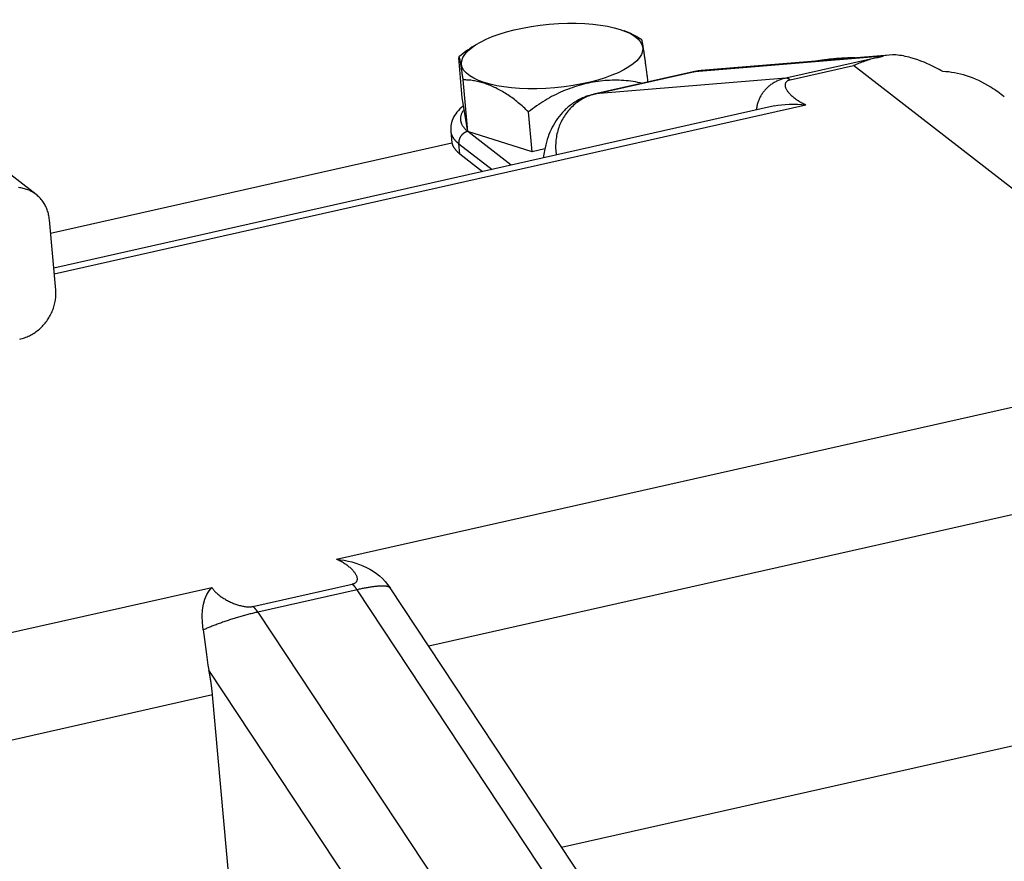
# Model space of a CAD drawing. Units: inches. Extents: x 0 to 841, y 0 to 594.
# Drawn here: x 445 to 491, y 188 to 227 of the extents above; entities that cross this region are included whole.
import ezdxf

# ---------------------------------------------------------------- set-up
doc = ezdxf.new("R2010")
doc.units = ezdxf.units.IN
doc.layers.add('1', color=7, linetype='Continuous')

msp = doc.modelspace()

# ---------------------------------------------------------------- linework, layer by layer
at = {"layer": '1', "color": 252}
for p, q in [((485.655, 225.69), (476.941, 224.965)), ((476.637, 224.918), (485.394, 225.647)), ((485.071, 225.564), (480.86, 224.616)), ((476.562, 224.907), (471.958, 223.87)), ((472.033, 223.882), (476.637, 224.918)), ((481.071, 224.537), (484.001, 225.197)), ((502.814, 210.613), (484.001, 225.197)), ((480.86, 224.616), (472.033, 223.882)), ((446.928, 215.536), (481.793, 223.384)), ((480.337, 223.332), (446.904, 215.806)), ((465.318, 222.164), (465.367, 221.613)), ((468.129, 220.584), (466.112, 222.147)), ((446.758, 217.424), (465.373, 221.614)), ((465.693, 221.577), (467.235, 220.382)), ((465.735, 221.111), (465.693, 221.577)), ((465.735, 221.111), (466.801, 220.285)), ((460.025, 202.297), (497.975, 210.84)), ((498.009, 205.85), (464.297, 198.262)), ((416.285, 192.451), (454.235, 200.994)), ((456.143, 200.108), (460.747, 201.144)), ((460.974, 200.884), (456.37, 199.847)), ((471.271, 185.324), (460.974, 200.884)), ((473.242, 184.744), (462.504, 200.97)), ((456.37, 199.847), (466.667, 184.288)), ((464.251, 181.809), (454.1, 197.149)), ((454.269, 196.005), (420.557, 188.416)), ((455.216, 185.512), (454.269, 196.005)), ((470.463, 188.944), (498.956, 195.358))]:
    msp.add_line(p, q, dxfattribs=at)
at = {"layer": '1', "color": 9}
for p, q in [((465.855, 223.708), (465.688, 225.558)), ((466.112, 222.147), (465.896, 224.535)), ((466.112, 222.147), (465.855, 223.708)), ((469.092, 221.199), (468.925, 223.049)), ((469.092, 221.199), (466.112, 222.147)), ((469.688, 221.334), (469.092, 221.199))]:
    msp.add_line(p, q, dxfattribs=at)
at = {"layer": '1', "color": 18}
for p, q in [((446.085, 219.218), (443.419, 221.284)), ((446.996, 214.787), (446.701, 218.051))]:
    msp.add_line(p, q, dxfattribs=at)
at = {"layer": '1', "color": 9}
for points in [[(474.184, 226.4, 0), (474.169, 226.409, 0), (474.154, 226.419, 0), (474.14, 226.428, 0), (474.125, 226.437, 0), (474.111, 226.445, 0), (474.096, 226.454, 0), (474.081, 226.463, 0), (474.067, 226.472, 0), (474.052, 226.48, 0), (474.037, 226.489, 0), (474.023, 226.498, 0), (474.008, 226.506, 0), (473.993, 226.514, 0), (473.979, 226.523, 0), (473.964, 226.531, 0), (473.949, 226.539, 0), (473.934, 226.547, 0), (473.92, 226.555, 0), (473.905, 226.563, 0), (473.89, 226.571, 0), (473.876, 226.579, 0), (473.861, 226.587, 0), (473.846, 226.595, 0), (473.832, 226.602, 0), (473.817, 226.61, 0), (473.802, 226.618, 0), (473.788, 226.625, 0), (473.773, 226.632, 0), (473.758, 226.64, 0), (473.743, 226.647, 0), (473.729, 226.654, 0), (473.714, 226.661, 0), (473.699, 226.668, 0), (473.685, 226.675, 0), (473.67, 226.682, 0), (473.655, 226.689, 0), (473.64, 226.696, 0), (473.626, 226.703, 0), (473.611, 226.709, 0), (473.596, 226.716, 0), (473.582, 226.722, 0), (473.567, 226.729, 0), (473.552, 226.735, 0), (473.538, 226.742, 0), (473.523, 226.748, 0), (473.508, 226.754, 0), (473.494, 226.76, 0), (473.479, 226.766, 0), (473.464, 226.772, 0), (473.45, 226.778, 0)], [(474.472, 224.436, 0), (474.464, 224.5, 0), (474.457, 224.563, 0), (474.449, 224.625, 0), (474.441, 224.687, 0), (474.434, 224.747, 0), (474.426, 224.807, 0), (474.419, 224.865, 0), (474.411, 224.923, 0), (474.404, 224.98, 0), (474.397, 225.036, 0), (474.39, 225.091, 0), (474.383, 225.145, 0), (474.376, 225.198, 0), (474.369, 225.25, 0), (474.362, 225.301, 0), (474.355, 225.351, 0), (474.349, 225.4, 0), (474.342, 225.448, 0), (474.336, 225.495, 0), (474.329, 225.54, 0), (474.323, 225.585, 0), (474.317, 225.629, 0), (474.311, 225.672, 0), (474.305, 225.714, 0), (474.299, 225.754, 0), (474.293, 225.794, 0), (474.287, 225.832, 0), (474.281, 225.869, 0), (474.276, 225.906, 0), (474.27, 225.941, 0), (474.265, 225.975, 0), (474.26, 226.008, 0), (474.255, 226.039, 0), (474.25, 226.07, 0), (474.245, 226.099, 0), (474.24, 226.128, 0), (474.235, 226.155, 0), (474.231, 226.181, 0), (474.226, 226.205, 0), (474.222, 226.229, 0), (474.217, 226.252, 0), (474.213, 226.273, 0), (474.209, 226.293, 0), (474.205, 226.312, 0), (474.201, 226.33, 0), (474.198, 226.346, 0), (474.194, 226.361, 0), (474.19, 226.376, 0), (474.187, 226.389, 0), (474.184, 226.4, 0)], [(465.896, 224.535, 0), (465.889, 224.585, 0), (465.882, 224.635, 0), (465.876, 224.683, 0), (465.869, 224.73, 0), (465.863, 224.776, 0), (465.856, 224.821, 0), (465.85, 224.864, 0), (465.844, 224.907, 0), (465.838, 224.948, 0), (465.832, 224.988, 0), (465.826, 225.027, 0), (465.82, 225.065, 0), (465.814, 225.102, 0), (465.809, 225.137, 0), (465.803, 225.171, 0), (465.798, 225.204, 0), (465.793, 225.236, 0), (465.788, 225.266, 0), (465.783, 225.295, 0), (465.778, 225.323, 0), (465.773, 225.35, 0), (465.768, 225.375, 0), (465.764, 225.399, 0), (465.759, 225.422, 0), (465.755, 225.444, 0), (465.751, 225.464, 0), (465.747, 225.483, 0), (465.743, 225.501, 0), (465.739, 225.517, 0), (465.735, 225.532, 0), (465.732, 225.546, 0), (465.728, 225.559, 0), (465.725, 225.57, 0), (465.722, 225.58, 0), (465.719, 225.588, 0), (465.716, 225.595, 0), (465.713, 225.601, 0), (465.71, 225.606, 0), (465.708, 225.609, 0), (465.705, 225.611, 0), (465.703, 225.612, 0), (465.701, 225.611, 0), (465.699, 225.609, 0), (465.697, 225.606, 0), (465.695, 225.601, 0), (465.694, 225.595, 0), (465.692, 225.588, 0), (465.691, 225.579, 0), (465.689, 225.57, 0), (465.688, 225.558, 0)], [(468.925, 223.049, 0), (468.867, 223.107, 0), (468.808, 223.163, 0), (468.75, 223.218, 0), (468.691, 223.272, 0), (468.631, 223.325, 0), (468.572, 223.377, 0), (468.512, 223.428, 0), (468.452, 223.478, 0), (468.392, 223.527, 0), (468.332, 223.575, 0), (468.271, 223.622, 0), (468.21, 223.668, 0), (468.15, 223.712, 0), (468.089, 223.756, 0), (468.027, 223.798, 0), (467.966, 223.84, 0), (467.905, 223.88, 0), (467.843, 223.919, 0), (467.782, 223.957, 0), (467.72, 223.994, 0), (467.658, 224.03, 0), (467.596, 224.064, 0), (467.534, 224.097, 0), (467.473, 224.129, 0), (467.411, 224.16, 0), (467.349, 224.19, 0), (467.287, 224.219, 0), (467.225, 224.246, 0), (467.163, 224.272, 0), (467.102, 224.297, 0), (467.04, 224.321, 0), (466.978, 224.343, 0), (466.917, 224.365, 0), (466.855, 224.385, 0), (466.794, 224.403, 0), (466.733, 224.421, 0), (466.672, 224.437, 0), (466.611, 224.452, 0), (466.55, 224.466, 0), (466.489, 224.479, 0), (466.429, 224.49, 0), (466.369, 224.5, 0), (466.309, 224.509, 0), (466.249, 224.516, 0), (466.19, 224.522, 0), (466.13, 224.527, 0), (466.071, 224.531, 0), (466.013, 224.534, 0), (465.954, 224.535, 0), (465.896, 224.535, 0)], [(474.206, 224.376, 0), (474.102, 224.4, 0), (473.997, 224.421, 0), (473.892, 224.44, 0), (473.786, 224.458, 0), (473.68, 224.473, 0), (473.573, 224.486, 0), (473.465, 224.497, 0), (473.357, 224.505, 0), (473.249, 224.512, 0), (473.14, 224.517, 0), (473.031, 224.519, 0), (472.922, 224.52, 0), (472.813, 224.518, 0), (472.703, 224.515, 0), (472.593, 224.509, 0), (472.483, 224.501, 0), (472.373, 224.491, 0), (472.263, 224.479, 0), (472.153, 224.465, 0), (472.043, 224.449, 0), (471.932, 224.43, 0), (471.822, 224.41, 0), (471.712, 224.388, 0), (471.603, 224.363, 0), (471.493, 224.337, 0), (471.384, 224.308, 0), (471.275, 224.278, 0), (471.166, 224.245, 0), (471.058, 224.211, 0), (470.95, 224.174, 0), (470.842, 224.135, 0), (470.735, 224.095, 0), (470.628, 224.053, 0), (470.522, 224.008, 0), (470.417, 223.962, 0), (470.312, 223.914, 0), (470.207, 223.864, 0), (470.104, 223.812, 0), (470.001, 223.758, 0), (469.899, 223.702, 0), (469.797, 223.645, 0), (469.697, 223.586, 0), (469.597, 223.525, 0), (469.498, 223.462, 0), (469.4, 223.397, 0), (469.303, 223.331, 0), (469.207, 223.263, 0), (469.112, 223.194, 0), (469.018, 223.122, 0), (468.925, 223.049, 0)]]:
    msp.add_polyline3d(points, dxfattribs=at)
at = {"layer": '1', "color": 252}
for points in [[(484.088, 225.56, 0), (484.054, 225.559, 0), (484.019, 225.559, 0), (483.985, 225.559, 0), (483.95, 225.558, 0), (483.915, 225.557, 0), (483.881, 225.557, 0), (483.846, 225.556, 0), (483.811, 225.555, 0), (483.776, 225.554, 0), (483.741, 225.552, 0), (483.706, 225.551, 0), (483.671, 225.55, 0), (483.636, 225.548, 0), (483.601, 225.546, 0), (483.566, 225.545, 0), (483.531, 225.543, 0), (483.496, 225.541, 0), (483.461, 225.539, 0), (483.426, 225.536, 0), (483.391, 225.534, 0), (483.356, 225.532, 0), (483.32, 225.529, 0), (483.285, 225.526, 0), (483.25, 225.524, 0), (483.215, 225.521, 0), (483.18, 225.518, 0), (483.145, 225.515, 0), (483.109, 225.512, 0), (483.074, 225.508, 0), (483.039, 225.505, 0), (483.004, 225.501, 0), (482.969, 225.498, 0), (482.934, 225.494, 0), (482.899, 225.49, 0), (482.864, 225.486, 0), (482.829, 225.482, 0), (482.794, 225.478, 0), (482.759, 225.474, 0), (482.724, 225.469, 0), (482.689, 225.465, 0), (482.655, 225.46, 0), (482.62, 225.456, 0), (482.585, 225.451, 0), (482.551, 225.446, 0), (482.516, 225.441, 0), (482.482, 225.436, 0), (482.447, 225.431, 0), (482.413, 225.425, 0), (482.378, 225.42, 0), (482.344, 225.415, 0)], [(485.071, 225.564, 0), (485.077, 225.566, 0), (485.084, 225.568, 0), (485.091, 225.569, 0), (485.097, 225.571, 0), (485.104, 225.573, 0), (485.111, 225.574, 0), (485.117, 225.576, 0), (485.124, 225.578, 0), (485.131, 225.579, 0), (485.137, 225.581, 0), (485.144, 225.583, 0), (485.15, 225.584, 0), (485.157, 225.586, 0), (485.163, 225.588, 0), (485.17, 225.589, 0), (485.177, 225.591, 0), (485.183, 225.593, 0), (485.19, 225.594, 0), (485.196, 225.596, 0), (485.203, 225.598, 0), (485.209, 225.599, 0), (485.216, 225.601, 0), (485.222, 225.603, 0), (485.229, 225.604, 0), (485.235, 225.606, 0), (485.241, 225.608, 0), (485.248, 225.609, 0), (485.254, 225.611, 0), (485.261, 225.612, 0), (485.267, 225.614, 0), (485.274, 225.616, 0), (485.28, 225.617, 0), (485.286, 225.619, 0), (485.293, 225.621, 0), (485.299, 225.622, 0), (485.306, 225.624, 0), (485.312, 225.626, 0), (485.318, 225.627, 0), (485.325, 225.629, 0), (485.331, 225.631, 0), (485.337, 225.632, 0), (485.344, 225.634, 0), (485.35, 225.635, 0), (485.356, 225.637, 0), (485.363, 225.639, 0), (485.369, 225.64, 0), (485.375, 225.642, 0), (485.381, 225.644, 0), (485.388, 225.645, 0), (485.394, 225.647, 0)], [(476.637, 224.918, 0), (476.636, 224.918, 0), (476.634, 224.918, 0), (476.633, 224.918, 0), (476.631, 224.918, 0), (476.63, 224.918, 0), (476.628, 224.917, 0), (476.627, 224.917, 0), (476.625, 224.917, 0), (476.624, 224.917, 0), (476.622, 224.917, 0), (476.621, 224.917, 0), (476.619, 224.916, 0), (476.617, 224.916, 0), (476.616, 224.916, 0), (476.614, 224.916, 0), (476.613, 224.916, 0), (476.611, 224.916, 0), (476.61, 224.915, 0), (476.608, 224.915, 0), (476.607, 224.915, 0), (476.605, 224.915, 0), (476.604, 224.914, 0), (476.602, 224.914, 0), (476.601, 224.914, 0), (476.599, 224.914, 0), (476.598, 224.914, 0), (476.596, 224.913, 0), (476.595, 224.913, 0), (476.593, 224.913, 0), (476.592, 224.913, 0), (476.59, 224.912, 0), (476.589, 224.912, 0), (476.587, 224.912, 0), (476.586, 224.912, 0), (476.584, 224.911, 0), (476.583, 224.911, 0), (476.581, 224.911, 0), (476.58, 224.91, 0), (476.578, 224.91, 0), (476.577, 224.91, 0), (476.575, 224.91, 0), (476.574, 224.909, 0), (476.572, 224.909, 0), (476.571, 224.909, 0), (476.569, 224.908, 0), (476.568, 224.908, 0), (476.566, 224.908, 0), (476.565, 224.907, 0), (476.564, 224.907, 0), (476.562, 224.907, 0)], [(476.941, 224.965, 0), (476.935, 224.964, 0), (476.929, 224.964, 0), (476.923, 224.963, 0), (476.917, 224.963, 0), (476.911, 224.962, 0), (476.905, 224.962, 0), (476.898, 224.961, 0), (476.892, 224.96, 0), (476.886, 224.96, 0), (476.88, 224.959, 0), (476.874, 224.958, 0), (476.868, 224.958, 0), (476.862, 224.957, 0), (476.856, 224.956, 0), (476.85, 224.955, 0), (476.843, 224.955, 0), (476.837, 224.954, 0), (476.831, 224.953, 0), (476.825, 224.952, 0), (476.819, 224.951, 0), (476.813, 224.95, 0), (476.807, 224.95, 0), (476.801, 224.949, 0), (476.795, 224.948, 0), (476.789, 224.947, 0), (476.782, 224.946, 0), (476.776, 224.945, 0), (476.77, 224.944, 0), (476.764, 224.943, 0), (476.758, 224.942, 0), (476.752, 224.941, 0), (476.746, 224.94, 0), (476.74, 224.939, 0), (476.734, 224.938, 0), (476.728, 224.937, 0), (476.722, 224.936, 0), (476.716, 224.934, 0), (476.71, 224.933, 0), (476.704, 224.932, 0), (476.698, 224.931, 0), (476.691, 224.93, 0), (476.685, 224.929, 0), (476.679, 224.927, 0), (476.673, 224.926, 0), (476.667, 224.925, 0), (476.661, 224.924, 0), (476.655, 224.922, 0), (476.649, 224.921, 0), (476.643, 224.92, 0), (476.637, 224.918, 0)], [(480.86, 224.616, 0), (480.815, 224.606, 0), (480.771, 224.594, 0), (480.727, 224.582, 0), (480.684, 224.569, 0), (480.642, 224.555, 0), (480.6, 224.54, 0), (480.558, 224.524, 0), (480.517, 224.507, 0), (480.477, 224.489, 0), (480.437, 224.471, 0), (480.398, 224.451, 0), (480.36, 224.431, 0), (480.322, 224.41, 0), (480.285, 224.388, 0), (480.248, 224.366, 0), (480.213, 224.342, 0), (480.178, 224.318, 0), (480.143, 224.293, 0), (480.11, 224.267, 0), (480.077, 224.24, 0), (480.045, 224.213, 0), (480.014, 224.185, 0), (479.983, 224.156, 0), (479.954, 224.126, 0), (479.925, 224.096, 0), (479.897, 224.065, 0), (479.87, 224.033, 0), (479.843, 224.001, 0), (479.818, 223.968, 0), (479.793, 223.934, 0), (479.769, 223.9, 0), (479.746, 223.865, 0), (479.724, 223.829, 0), (479.703, 223.793, 0), (479.683, 223.756, 0), (479.664, 223.718, 0), (479.645, 223.68, 0), (479.628, 223.642, 0), (479.611, 223.603, 0), (479.596, 223.563, 0), (479.581, 223.523, 0), (479.568, 223.482, 0), (479.555, 223.441, 0), (479.543, 223.4, 0), (479.532, 223.358, 0), (479.523, 223.315, 0), (479.514, 223.273, 0), (479.506, 223.229, 0), (479.499, 223.186, 0), (479.493, 223.142, 0)], [(481.071, 224.537, 0), (481.042, 224.53, 0), (481.015, 224.522, 0), (480.99, 224.512, 0), (480.967, 224.502, 0), (480.945, 224.49, 0), (480.925, 224.477, 0), (480.907, 224.463, 0), (480.891, 224.448, 0), (480.877, 224.432, 0), (480.864, 224.415, 0), (480.853, 224.396, 0), (480.845, 224.377, 0), (480.838, 224.357, 0), (480.833, 224.337, 0), (480.83, 224.315, 0), (480.83, 224.292, 0), (480.831, 224.269, 0), (480.834, 224.245, 0), (480.839, 224.22, 0), (480.846, 224.195, 0), (480.855, 224.169, 0), (480.866, 224.143, 0), (480.879, 224.116, 0), (480.894, 224.088, 0), (480.91, 224.061, 0), (480.929, 224.033, 0), (480.949, 224.004, 0), (480.971, 223.975, 0), (480.995, 223.947, 0), (481.02, 223.918, 0), (481.047, 223.888, 0), (481.076, 223.859, 0), (481.106, 223.83, 0), (481.138, 223.801, 0), (481.171, 223.772, 0), (481.205, 223.743, 0), (481.241, 223.714, 0), (481.278, 223.686, 0), (481.316, 223.658, 0), (481.355, 223.63, 0), (481.396, 223.603, 0), (481.437, 223.576, 0), (481.479, 223.55, 0), (481.522, 223.524, 0), (481.566, 223.499, 0), (481.61, 223.475, 0), (481.655, 223.451, 0), (481.701, 223.428, 0), (481.747, 223.406, 0), (481.793, 223.384, 0)], [(481.071, 224.537, 0), (481.066, 224.541, 0), (481.062, 224.544, 0), (481.057, 224.547, 0), (481.053, 224.551, 0), (481.048, 224.554, 0), (481.044, 224.557, 0), (481.04, 224.56, 0), (481.035, 224.563, 0), (481.031, 224.565, 0), (481.026, 224.568, 0), (481.022, 224.571, 0), (481.018, 224.573, 0), (481.013, 224.576, 0), (481.009, 224.578, 0), (481.005, 224.581, 0), (481, 224.583, 0), (480.996, 224.585, 0), (480.992, 224.588, 0), (480.987, 224.59, 0), (480.983, 224.592, 0), (480.979, 224.594, 0), (480.974, 224.595, 0), (480.97, 224.597, 0), (480.966, 224.599, 0), (480.962, 224.601, 0), (480.957, 224.602, 0), (480.953, 224.604, 0), (480.949, 224.605, 0), (480.945, 224.606, 0), (480.941, 224.608, 0), (480.936, 224.609, 0), (480.932, 224.61, 0), (480.928, 224.611, 0), (480.924, 224.612, 0), (480.92, 224.613, 0), (480.916, 224.613, 0), (480.912, 224.614, 0), (480.908, 224.615, 0), (480.904, 224.615, 0), (480.9, 224.616, 0), (480.896, 224.616, 0), (480.891, 224.617, 0), (480.887, 224.617, 0), (480.884, 224.617, 0), (480.88, 224.617, 0), (480.876, 224.617, 0), (480.872, 224.617, 0), (480.868, 224.617, 0), (480.864, 224.617, 0), (480.86, 224.616, 0)], [(472.033, 223.882, 0), (471.963, 223.865, 0), (471.894, 223.846, 0), (471.826, 223.825, 0), (471.758, 223.801, 0), (471.691, 223.776, 0), (471.625, 223.748, 0), (471.56, 223.718, 0), (471.495, 223.686, 0), (471.432, 223.652, 0), (471.369, 223.616, 0), (471.308, 223.578, 0), (471.247, 223.537, 0), (471.188, 223.495, 0), (471.13, 223.452, 0), (471.074, 223.406, 0), (471.019, 223.358, 0), (470.965, 223.309, 0), (470.912, 223.258, 0), (470.862, 223.205, 0), (470.812, 223.151, 0), (470.765, 223.095, 0), (470.719, 223.037, 0), (470.674, 222.978, 0), (470.631, 222.918, 0), (470.591, 222.856, 0), (470.551, 222.793, 0), (470.514, 222.729, 0), (470.479, 222.664, 0), (470.445, 222.597, 0), (470.414, 222.53, 0), (470.384, 222.461, 0), (470.356, 222.391, 0), (470.331, 222.321, 0), (470.307, 222.25, 0), (470.285, 222.178, 0), (470.266, 222.105, 0), (470.249, 222.032, 0), (470.233, 221.958, 0), (470.22, 221.883, 0), (470.209, 221.809, 0), (470.2, 221.734, 0), (470.194, 221.658, 0), (470.189, 221.583, 0), (470.187, 221.507, 0), (470.186, 221.431, 0), (470.188, 221.355, 0), (470.192, 221.28, 0), (470.199, 221.204, 0), (470.207, 221.129, 0), (470.218, 221.054, 0)], [(472.033, 223.882, 0), (472.032, 223.882, 0), (472.03, 223.882, 0), (472.029, 223.881, 0), (472.027, 223.881, 0), (472.025, 223.881, 0), (472.024, 223.881, 0), (472.022, 223.881, 0), (472.021, 223.881, 0), (472.019, 223.881, 0), (472.018, 223.88, 0), (472.016, 223.88, 0), (472.015, 223.88, 0), (472.013, 223.88, 0), (472.012, 223.88, 0), (472.01, 223.88, 0), (472.009, 223.879, 0), (472.007, 223.879, 0), (472.006, 223.879, 0), (472.004, 223.879, 0), (472.003, 223.879, 0), (472.001, 223.878, 0), (472, 223.878, 0), (471.998, 223.878, 0), (471.997, 223.878, 0), (471.995, 223.877, 0), (471.994, 223.877, 0), (471.993, 223.877, 0), (471.991, 223.877, 0), (471.99, 223.877, 0), (471.988, 223.876, 0), (471.987, 223.876, 0), (471.985, 223.876, 0), (471.984, 223.876, 0), (471.982, 223.875, 0), (471.981, 223.875, 0), (471.979, 223.875, 0), (471.978, 223.874, 0), (471.976, 223.874, 0), (471.975, 223.874, 0), (471.973, 223.874, 0), (471.972, 223.873, 0), (471.97, 223.873, 0), (471.969, 223.873, 0), (471.967, 223.872, 0), (471.966, 223.872, 0), (471.964, 223.872, 0), (471.963, 223.871, 0), (471.961, 223.871, 0), (471.96, 223.871, 0), (471.959, 223.871, 0)], [(465.943, 223.173, 0), (465.927, 223.152, 0), (465.912, 223.13, 0), (465.897, 223.108, 0), (465.883, 223.086, 0), (465.87, 223.065, 0), (465.858, 223.043, 0), (465.847, 223.021, 0), (465.836, 223, 0), (465.827, 222.978, 0), (465.818, 222.956, 0), (465.809, 222.934, 0), (465.802, 222.913, 0), (465.795, 222.891, 0), (465.789, 222.87, 0), (465.784, 222.848, 0), (465.78, 222.827, 0), (465.777, 222.805, 0), (465.774, 222.784, 0), (465.772, 222.762, 0), (465.771, 222.741, 0), (465.771, 222.72, 0), (465.772, 222.699, 0), (465.773, 222.678, 0), (465.776, 222.657, 0), (465.779, 222.636, 0), (465.782, 222.615, 0), (465.787, 222.594, 0), (465.793, 222.573, 0), (465.799, 222.553, 0), (465.806, 222.532, 0), (465.814, 222.512, 0), (465.822, 222.491, 0), (465.832, 222.471, 0), (465.842, 222.451, 0), (465.853, 222.431, 0), (465.865, 222.411, 0), (465.877, 222.392, 0), (465.891, 222.372, 0), (465.905, 222.352, 0), (465.92, 222.333, 0), (465.936, 222.314, 0), (465.952, 222.295, 0), (465.969, 222.276, 0), (465.987, 222.257, 0), (466.006, 222.238, 0), (466.026, 222.22, 0), (466.046, 222.201, 0), (466.067, 222.183, 0), (466.089, 222.165, 0), (466.112, 222.147, 0)], [(465.318, 222.158, 0), (465.32, 222.146, 0), (465.321, 222.134, 0), (465.323, 222.121, 0), (465.325, 222.109, 0), (465.328, 222.096, 0), (465.33, 222.084, 0), (465.333, 222.072, 0), (465.336, 222.06, 0), (465.34, 222.047, 0), (465.343, 222.035, 0), (465.347, 222.023, 0), (465.351, 222.011, 0), (465.356, 221.999, 0), (465.36, 221.987, 0), (465.365, 221.975, 0), (465.371, 221.963, 0), (465.376, 221.951, 0), (465.382, 221.939, 0), (465.388, 221.927, 0), (465.394, 221.915, 0), (465.4, 221.903, 0), (465.407, 221.891, 0), (465.414, 221.879, 0), (465.421, 221.868, 0), (465.428, 221.856, 0), (465.436, 221.844, 0), (465.444, 221.833, 0), (465.452, 221.821, 0), (465.46, 221.809, 0), (465.469, 221.798, 0), (465.478, 221.786, 0), (465.487, 221.775, 0), (465.497, 221.764, 0), (465.506, 221.752, 0), (465.516, 221.741, 0), (465.526, 221.73, 0), (465.537, 221.719, 0), (465.547, 221.707, 0), (465.558, 221.696, 0), (465.569, 221.685, 0), (465.58, 221.674, 0), (465.592, 221.663, 0), (465.604, 221.652, 0), (465.616, 221.641, 0), (465.628, 221.631, 0), (465.641, 221.62, 0), (465.653, 221.609, 0), (465.666, 221.598, 0), (465.68, 221.588, 0), (465.693, 221.577, 0)], [(466.112, 222.147, 0), (466.097, 222.144, 0), (466.083, 222.14, 0), (466.068, 222.135, 0), (466.054, 222.131, 0), (466.04, 222.125, 0), (466.026, 222.12, 0), (466.012, 222.113, 0), (465.998, 222.107, 0), (465.985, 222.1, 0), (465.971, 222.092, 0), (465.958, 222.085, 0), (465.945, 222.076, 0), (465.932, 222.068, 0), (465.919, 222.059, 0), (465.907, 222.049, 0), (465.895, 222.04, 0), (465.883, 222.03, 0), (465.871, 222.019, 0), (465.86, 222.008, 0), (465.849, 221.997, 0), (465.838, 221.986, 0), (465.828, 221.974, 0), (465.818, 221.962, 0), (465.808, 221.95, 0), (465.798, 221.937, 0), (465.789, 221.925, 0), (465.78, 221.912, 0), (465.772, 221.898, 0), (465.764, 221.885, 0), (465.756, 221.871, 0), (465.749, 221.857, 0), (465.742, 221.843, 0), (465.736, 221.829, 0), (465.73, 221.815, 0), (465.724, 221.8, 0), (465.719, 221.786, 0), (465.714, 221.771, 0), (465.71, 221.756, 0), (465.706, 221.741, 0), (465.703, 221.726, 0), (465.7, 221.712, 0), (465.697, 221.697, 0), (465.695, 221.682, 0), (465.693, 221.667, 0), (465.692, 221.652, 0), (465.692, 221.637, 0), (465.691, 221.622, 0), (465.691, 221.607, 0), (465.692, 221.592, 0), (465.693, 221.577, 0)], [(465.373, 221.614, 0), (465.376, 221.604, 0), (465.378, 221.593, 0), (465.381, 221.582, 0), (465.385, 221.572, 0), (465.388, 221.561, 0), (465.391, 221.55, 0), (465.395, 221.54, 0), (465.399, 221.529, 0), (465.403, 221.518, 0), (465.408, 221.508, 0), (465.412, 221.497, 0), (465.417, 221.487, 0), (465.422, 221.476, 0), (465.427, 221.466, 0), (465.432, 221.456, 0), (465.437, 221.445, 0), (465.443, 221.435, 0), (465.449, 221.425, 0), (465.455, 221.414, 0), (465.461, 221.404, 0), (465.468, 221.394, 0), (465.474, 221.383, 0), (465.481, 221.373, 0), (465.488, 221.363, 0), (465.495, 221.353, 0), (465.503, 221.343, 0), (465.51, 221.333, 0), (465.518, 221.323, 0), (465.526, 221.313, 0), (465.534, 221.303, 0), (465.542, 221.293, 0), (465.551, 221.283, 0), (465.559, 221.273, 0), (465.568, 221.263, 0), (465.577, 221.254, 0), (465.587, 221.244, 0), (465.596, 221.234, 0), (465.606, 221.224, 0), (465.615, 221.215, 0), (465.625, 221.205, 0), (465.636, 221.195, 0), (465.646, 221.186, 0), (465.656, 221.176, 0), (465.667, 221.167, 0), (465.678, 221.158, 0), (465.689, 221.148, 0), (465.7, 221.139, 0), (465.712, 221.129, 0), (465.723, 221.12, 0), (465.735, 221.111, 0)], [(460.747, 201.144, 0), (460.776, 201.151, 0), (460.802, 201.159, 0), (460.828, 201.169, 0), (460.851, 201.18, 0), (460.873, 201.191, 0), (460.893, 201.204, 0), (460.911, 201.218, 0), (460.927, 201.233, 0), (460.941, 201.25, 0), (460.954, 201.267, 0), (460.964, 201.285, 0), (460.973, 201.304, 0), (460.98, 201.324, 0), (460.985, 201.345, 0), (460.987, 201.366, 0), (460.988, 201.389, 0), (460.987, 201.412, 0), (460.984, 201.436, 0), (460.979, 201.461, 0), (460.972, 201.486, 0), (460.963, 201.512, 0), (460.952, 201.538, 0), (460.939, 201.565, 0), (460.924, 201.593, 0), (460.908, 201.621, 0), (460.889, 201.649, 0), (460.869, 201.677, 0), (460.847, 201.706, 0), (460.823, 201.735, 0), (460.798, 201.764, 0), (460.771, 201.793, 0), (460.742, 201.822, 0), (460.712, 201.851, 0), (460.68, 201.88, 0), (460.647, 201.909, 0), (460.613, 201.938, 0), (460.577, 201.967, 0), (460.54, 201.995, 0), (460.502, 202.023, 0), (460.463, 202.051, 0), (460.422, 202.078, 0), (460.381, 202.105, 0), (460.339, 202.131, 0), (460.296, 202.157, 0), (460.252, 202.182, 0), (460.208, 202.206, 0), (460.163, 202.23, 0), (460.117, 202.253, 0), (460.071, 202.276, 0), (460.025, 202.297, 0)], [(454.235, 200.994, 0), (454.252, 200.966, 0), (454.272, 200.938, 0), (454.293, 200.909, 0), (454.316, 200.88, 0), (454.34, 200.851, 0), (454.366, 200.822, 0), (454.394, 200.793, 0), (454.423, 200.764, 0), (454.454, 200.735, 0), (454.487, 200.706, 0), (454.52, 200.677, 0), (454.555, 200.648, 0), (454.592, 200.619, 0), (454.629, 200.591, 0), (454.668, 200.563, 0), (454.708, 200.536, 0), (454.748, 200.509, 0), (454.79, 200.482, 0), (454.833, 200.456, 0), (454.876, 200.431, 0), (454.92, 200.406, 0), (454.965, 200.382, 0), (455.01, 200.358, 0), (455.056, 200.336, 0), (455.102, 200.314, 0), (455.148, 200.293, 0), (455.195, 200.272, 0), (455.242, 200.253, 0), (455.289, 200.235, 0), (455.336, 200.217, 0), (455.382, 200.201, 0), (455.429, 200.186, 0), (455.475, 200.171, 0), (455.521, 200.158, 0), (455.566, 200.146, 0), (455.611, 200.135, 0), (455.655, 200.125, 0), (455.699, 200.117, 0), (455.742, 200.109, 0), (455.784, 200.103, 0), (455.825, 200.098, 0), (455.865, 200.094, 0), (455.904, 200.092, 0), (455.942, 200.09, 0), (455.979, 200.09, 0), (456.015, 200.091, 0), (456.049, 200.093, 0), (456.082, 200.097, 0), (456.113, 200.102, 0), (456.143, 200.108, 0)], [(460.974, 200.884, 0), (460.97, 200.891, 0), (460.965, 200.897, 0), (460.961, 200.904, 0), (460.956, 200.911, 0), (460.952, 200.917, 0), (460.947, 200.924, 0), (460.943, 200.93, 0), (460.938, 200.937, 0), (460.933, 200.943, 0), (460.929, 200.949, 0), (460.924, 200.955, 0), (460.92, 200.961, 0), (460.915, 200.968, 0), (460.911, 200.974, 0), (460.906, 200.979, 0), (460.901, 200.985, 0), (460.897, 200.991, 0), (460.892, 200.997, 0), (460.888, 201.003, 0), (460.883, 201.008, 0), (460.879, 201.014, 0), (460.874, 201.019, 0), (460.869, 201.025, 0), (460.865, 201.03, 0), (460.86, 201.035, 0), (460.856, 201.04, 0), (460.851, 201.045, 0), (460.847, 201.051, 0), (460.842, 201.056, 0), (460.838, 201.06, 0), (460.833, 201.065, 0), (460.828, 201.07, 0), (460.824, 201.075, 0), (460.819, 201.079, 0), (460.815, 201.084, 0), (460.81, 201.088, 0), (460.806, 201.093, 0), (460.801, 201.097, 0), (460.797, 201.102, 0), (460.792, 201.106, 0), (460.788, 201.11, 0), (460.783, 201.114, 0), (460.779, 201.118, 0), (460.774, 201.122, 0), (460.77, 201.126, 0), (460.765, 201.13, 0), (460.761, 201.133, 0), (460.756, 201.137, 0), (460.752, 201.14, 0), (460.747, 201.144, 0)], [(462.503, 200.972, 0), (462.497, 200.979, 0), (462.49, 200.987, 0), (462.482, 200.994, 0), (462.472, 201.001, 0), (462.462, 201.007, 0), (462.45, 201.013, 0), (462.437, 201.019, 0), (462.424, 201.024, 0), (462.408, 201.029, 0), (462.392, 201.033, 0), (462.375, 201.037, 0), (462.357, 201.041, 0), (462.337, 201.044, 0), (462.317, 201.047, 0), (462.295, 201.049, 0), (462.273, 201.051, 0), (462.249, 201.053, 0), (462.224, 201.054, 0), (462.198, 201.055, 0), (462.172, 201.055, 0), (462.144, 201.055, 0), (462.115, 201.055, 0), (462.085, 201.054, 0), (462.055, 201.052, 0), (462.023, 201.051, 0), (461.99, 201.049, 0), (461.957, 201.046, 0), (461.923, 201.043, 0), (461.887, 201.04, 0), (461.851, 201.037, 0), (461.814, 201.032, 0), (461.776, 201.028, 0), (461.738, 201.023, 0), (461.698, 201.018, 0), (461.658, 201.012, 0), (461.617, 201.006, 0), (461.575, 201, 0), (461.533, 200.993, 0), (461.49, 200.986, 0), (461.446, 200.979, 0), (461.401, 200.971, 0), (461.356, 200.962, 0), (461.31, 200.954, 0), (461.264, 200.945, 0), (461.217, 200.935, 0), (461.169, 200.926, 0), (461.121, 200.916, 0), (461.073, 200.905, 0), (461.024, 200.895, 0), (460.974, 200.884, 0)], [(456.37, 199.847, 0), (456.366, 199.854, 0), (456.361, 199.861, 0), (456.357, 199.868, 0), (456.352, 199.874, 0), (456.347, 199.881, 0), (456.343, 199.887, 0), (456.338, 199.894, 0), (456.334, 199.9, 0), (456.329, 199.906, 0), (456.325, 199.913, 0), (456.32, 199.919, 0), (456.316, 199.925, 0), (456.311, 199.931, 0), (456.306, 199.937, 0), (456.302, 199.943, 0), (456.297, 199.949, 0), (456.293, 199.955, 0), (456.288, 199.96, 0), (456.284, 199.966, 0), (456.279, 199.972, 0), (456.274, 199.977, 0), (456.27, 199.983, 0), (456.265, 199.988, 0), (456.261, 199.993, 0), (456.256, 199.999, 0), (456.252, 200.004, 0), (456.247, 200.009, 0), (456.242, 200.014, 0), (456.238, 200.019, 0), (456.233, 200.024, 0), (456.229, 200.029, 0), (456.224, 200.034, 0), (456.22, 200.038, 0), (456.215, 200.043, 0), (456.211, 200.048, 0), (456.206, 200.052, 0), (456.202, 200.057, 0), (456.197, 200.061, 0), (456.193, 200.065, 0), (456.188, 200.069, 0), (456.183, 200.074, 0), (456.179, 200.078, 0), (456.174, 200.082, 0), (456.17, 200.086, 0), (456.165, 200.089, 0), (456.161, 200.093, 0), (456.156, 200.097, 0), (456.152, 200.101, 0), (456.148, 200.104, 0), (456.143, 200.108, 0)], [(456.37, 199.847, 0), (456.32, 199.836, 0), (456.27, 199.824, 0), (456.219, 199.812, 0), (456.168, 199.8, 0), (456.116, 199.787, 0), (456.065, 199.774, 0), (456.013, 199.761, 0), (455.96, 199.748, 0), (455.907, 199.734, 0), (455.855, 199.72, 0), (455.802, 199.706, 0), (455.748, 199.691, 0), (455.695, 199.676, 0), (455.641, 199.661, 0), (455.588, 199.646, 0), (455.534, 199.63, 0), (455.48, 199.615, 0), (455.427, 199.599, 0), (455.373, 199.583, 0), (455.319, 199.566, 0), (455.265, 199.55, 0), (455.212, 199.533, 0), (455.158, 199.516, 0), (455.105, 199.499, 0), (455.051, 199.481, 0), (454.998, 199.464, 0), (454.945, 199.446, 0), (454.893, 199.429, 0), (454.84, 199.411, 0), (454.788, 199.393, 0), (454.736, 199.375, 0), (454.685, 199.357, 0), (454.633, 199.338, 0), (454.583, 199.32, 0), (454.532, 199.302, 0), (454.482, 199.283, 0), (454.432, 199.264, 0), (454.383, 199.246, 0), (454.335, 199.227, 0), (454.287, 199.208, 0), (454.239, 199.19, 0), (454.192, 199.171, 0), (454.145, 199.152, 0), (454.099, 199.133, 0), (454.054, 199.115, 0), (454.01, 199.096, 0), (453.966, 199.077, 0), (453.922, 199.058, 0), (453.88, 199.04, 0), (453.838, 199.021, 0)], [(454.269, 196.005, 0), (454.267, 196.027, 0), (454.265, 196.049, 0), (454.263, 196.071, 0), (454.261, 196.093, 0), (454.258, 196.116, 0), (454.256, 196.138, 0), (454.254, 196.161, 0), (454.251, 196.183, 0), (454.249, 196.206, 0), (454.246, 196.228, 0), (454.244, 196.251, 0), (454.241, 196.273, 0), (454.238, 196.296, 0), (454.236, 196.319, 0), (454.233, 196.341, 0), (454.23, 196.364, 0), (454.227, 196.387, 0), (454.224, 196.41, 0), (454.221, 196.432, 0), (454.218, 196.455, 0), (454.215, 196.478, 0), (454.211, 196.501, 0), (454.208, 196.524, 0), (454.205, 196.547, 0), (454.201, 196.57, 0), (454.198, 196.593, 0), (454.195, 196.616, 0), (454.191, 196.639, 0), (454.187, 196.662, 0), (454.184, 196.685, 0), (454.18, 196.708, 0), (454.176, 196.731, 0), (454.173, 196.754, 0), (454.169, 196.778, 0), (454.165, 196.801, 0), (454.161, 196.824, 0), (454.157, 196.847, 0), (454.153, 196.87, 0), (454.149, 196.893, 0), (454.144, 196.917, 0), (454.14, 196.94, 0), (454.136, 196.963, 0), (454.132, 196.986, 0), (454.127, 197.01, 0), (454.123, 197.033, 0), (454.118, 197.056, 0), (454.114, 197.079, 0), (454.109, 197.102, 0), (454.105, 197.126, 0), (454.1, 197.149, 0)]]:
    msp.add_polyline3d(points, dxfattribs=at)
at = {"layer": '1', "color": 18}
for points in [[(446.701, 218.051, 0), (446.695, 218.11, 0), (446.687, 218.168, 0), (446.677, 218.225, 0), (446.665, 218.282, 0), (446.652, 218.338, 0), (446.637, 218.394, 0), (446.62, 218.448, 0), (446.601, 218.502, 0), (446.581, 218.555, 0), (446.559, 218.608, 0), (446.535, 218.659, 0), (446.51, 218.709, 0), (446.483, 218.758, 0), (446.454, 218.806, 0), (446.424, 218.853, 0), (446.392, 218.899, 0), (446.359, 218.943, 0), (446.324, 218.986, 0), (446.288, 219.028, 0), (446.25, 219.069, 0), (446.211, 219.108, 0), (446.171, 219.145, 0), (446.129, 219.181, 0), (446.087, 219.216, 0), (446.043, 219.249, 0), (445.997, 219.28, 0), (445.951, 219.31, 0), (445.904, 219.338, 0), (445.855, 219.365, 0), (445.806, 219.39, 0), (445.755, 219.413, 0), (445.704, 219.434, 0), (445.652, 219.454, 0), (445.599, 219.471, 0), (445.545, 219.487, 0), (445.491, 219.501, 0), (445.436, 219.514, 0), (445.381, 219.524, 0), (445.325, 219.532, 0), (445.268, 219.539, 0)], [(445.322, 212.507, 0), (445.38, 212.521, 0), (445.437, 212.537, 0), (445.495, 212.554, 0), (445.552, 212.574, 0), (445.608, 212.595, 0), (445.664, 212.618, 0), (445.72, 212.642, 0), (445.775, 212.669, 0), (445.829, 212.697, 0), (445.883, 212.727, 0), (445.936, 212.758, 0), (445.988, 212.791, 0), (446.04, 212.825, 0), (446.09, 212.861, 0), (446.14, 212.899, 0), (446.189, 212.938, 0), (446.236, 212.978, 0), (446.283, 213.02, 0), (446.328, 213.063, 0), (446.373, 213.107, 0), (446.416, 213.153, 0), (446.457, 213.199, 0), (446.498, 213.247, 0), (446.537, 213.296, 0), (446.575, 213.347, 0), (446.612, 213.398, 0), (446.647, 213.45, 0), (446.68, 213.503, 0), (446.712, 213.557, 0), (446.743, 213.611, 0), (446.772, 213.667, 0), (446.799, 213.723, 0), (446.825, 213.78, 0), (446.849, 213.837, 0), (446.871, 213.895, 0), (446.892, 213.953, 0), (446.911, 214.012, 0), (446.928, 214.071, 0), (446.944, 214.131, 0), (446.957, 214.19, 0), (446.969, 214.25, 0), (446.98, 214.31, 0), (446.988, 214.37, 0), (446.994, 214.43, 0), (446.999, 214.49, 0), (447.002, 214.55, 0), (447.003, 214.61, 0), (447.002, 214.669, 0), (447, 214.728, 0), (446.996, 214.787, 0)]]:
    msp.add_polyline3d(points, dxfattribs=at)
at = {"layer": '1', "color": 9}
for start, end in [(68.1953, 68.7411), (121.5701, 128.9362)]:
    msp.add_arc((470.571, 219.582), 7.75, start, end, dxfattribs=at)
msp.add_ellipse((470.024, 225.645), major_axis=(4.203, 0.379), ratio=0.350724, dxfattribs=at)
at = {"layer": '1', "color": 252}
for points, knots in [([(487.794, 225.115), (487.475, 225.275), (487.112, 225.439), (486.442, 225.627), (486.198, 225.676), (485.748, 225.706), (485.548, 225.687), (485.394, 225.647)], [0, 0, 0, 0, 0.5, 0.5, 0.75, 0.75, 1, 1, 1, 1]), ([(485.071, 225.564), (484.89, 225.519), (484.711, 225.466), (484.444, 225.374), (484.356, 225.341), (484.178, 225.272), (484.089, 225.235), (484.001, 225.197)], [0, 0, 0, 0, 0.5, 0.5, 0.75, 0.75, 1, 1, 1, 1]), ([(471.963, 223.861), (471.914, 223.854), (471.685, 223.814), (471.308, 223.651), (470.865, 223.376), (470.496, 223.036), (470.196, 222.652), (469.959, 222.227), (469.78, 221.76), (469.675, 221.322), (469.632, 221.036), (469.62, 220.924)], [0, 0, 0, 0, 0.0356, 0.165971, 0.290071, 0.410173, 0.528754, 0.648838, 0.774777, 0.913172, 1, 1, 1, 1]), ([(465.911, 223.344), (465.796, 223.248), (465.603, 223.055), (465.407, 222.74), (465.311, 222.433), (465.316, 222.239), (465.327, 222.155)], [0, 0, 0, 0, 0.302711, 0.5719, 0.817104, 1, 1, 1, 1])]:
    msp.add_open_spline(points, degree=3, knots=knots, dxfattribs=at)
for points, degree in [([(476.941, 224.965), (476.567, 224.897)], 1), ([(488.146, 224.925), (488.038, 224.988), (487.921, 225.051), (487.794, 225.115)], 3), ([(490.383, 224.192), (489.618, 224.673), (488.881, 224.89), (488.146, 224.925)], 3), ([(491.001, 223.749), (490.8, 223.905), (490.593, 224.053), (490.383, 224.192)], 3), ([(480.329, 223.33), (480.757, 223.425), (481.269, 223.432), (481.793, 223.384)], 3), ([(460.025, 202.297), (460.981, 202.209), (461.942, 201.819), (462.503, 200.972)], 3), ([(453.838, 199.021), (453.683, 199.96), (453.885, 200.612), (454.235, 200.994)], 3), ([(453.838, 199.021), (453.932, 198.45), (453.968, 197.8), (454.1, 197.149)], 3)]:
    msp.add_open_spline(points, degree=degree, dxfattribs=at)

doc.saveas('drawing.dxf')
